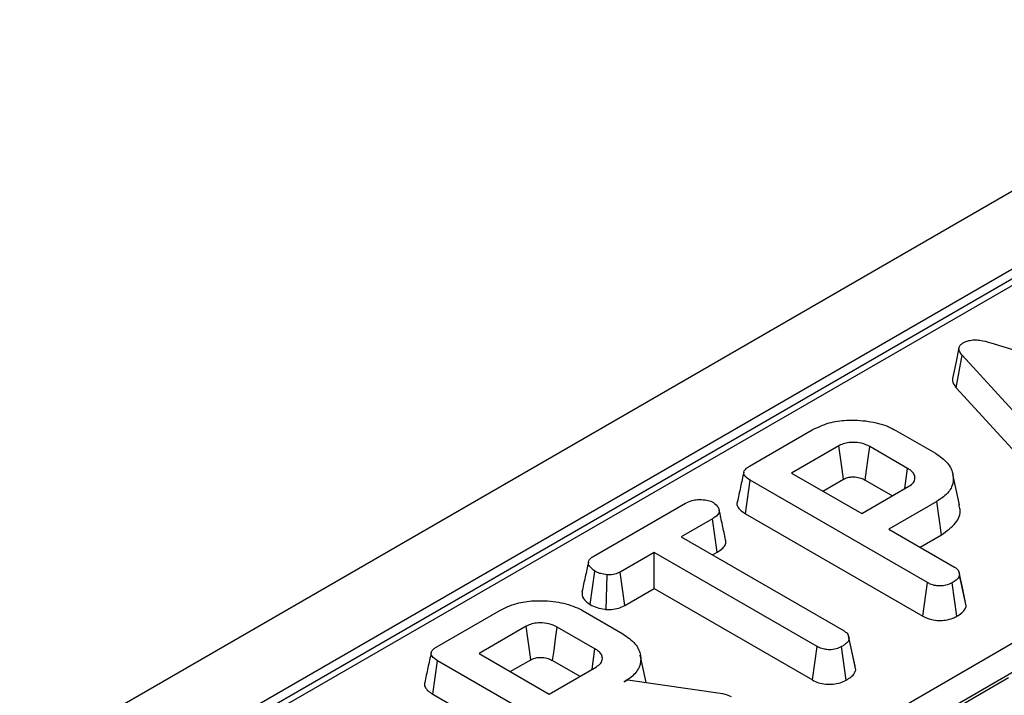
# Model space of a CAD drawing. Units: millimetres. Extents: x -988 to 6636, y -324 to 3696.
# Drawn here: x 3153 to 3258, y 2092 to 2164 of the extents above; entities that cross this region are included whole.
import ezdxf

# ---------------------------------------------------------------- set-up
doc = ezdxf.new("R2010")
doc.units = ezdxf.units.MM
doc.header["$LTSCALE"] = 10

msp = doc.modelspace()

# ---------------------------------------------------------------- linework, layer by layer
at = {"color": 7, "linetype": 'Continuous', "lineweight": 25}
for p, q in [((3568.63911, 2324.62011), (2862.23944, 1916.82426)), ((3573.70879, 2319.26825), (2867.30912, 1911.4724)), ((3435.15885, 2238.24126), (3078.9587, 2032.61129)), ((3055.00509, 1980.07462), (3461.52115, 2214.75134)), ((3462.92998, 2212.44729), (3056.41392, 1977.77057)), ((3256.23384, 2129.49231), (3280.2689, 2122.22117)), ((3252.57405, 2124.72109), (3253.20595, 2128.1684)), ((3266.09691, 2114.06054), (3253.20595, 2128.1684)), ((3252.57405, 2124.72109), (3265.49332, 2110.58225)), ((3230.58271, 2116.37014), (3237.27454, 2120.23325)), ((3246.16116, 2120.17636), (3250.36259, 2117.75093)), ((3240.09192, 2118.54992), (3235.07529, 2115.65388)), ((3247.40188, 2116.15035), (3243.38857, 2118.46718)), ((3235.07529, 2115.65388), (3242.52857, 2111.35119)), ((3238.4029, 2113.73289), (3240.57779, 2114.98843)), ((3230.17212, 2111.33268), (3230.67677, 2114.88333)), ((3249.50707, 2104.01283), (3230.67677, 2114.88333)), ((3242.52857, 2111.35119), (3247.54521, 2114.24723)), ((3242.89958, 2114.90748), (3245.79425, 2113.23643)), ((3213.99735, 2106.79561), (3223.78875, 2112.44807)), ((3250.49696, 2112.64148), (3245.39522, 2109.69631)), ((3251.00287, 2109.09155), (3250.49696, 2112.64148)), ((3226.65988, 2110.79577), (3223.33636, 2108.87714)), ((3227.16732, 2107.24673), (3226.65988, 2110.79577)), ((3230.17212, 2111.33268), (3249.0153, 2100.45474)), ((3245.39522, 2109.69631), (3252.38268, 2105.66254)), ((3223.33636, 2108.87714), (3240.64823, 2098.88321)), ((3248.72284, 2107.77532), (3251.00287, 2109.09155)), ((3220.46971, 2107.22226), (3216.85952, 2105.13815)), ((3237.78158, 2097.22833), (3220.46971, 2107.22226)), ((3220.46971, 2103.38028), (3220.46971, 2107.22226)), ((3226.66397, 2106.95615), (3227.16732, 2107.24673)), ((3213.66095, 2101.68393), (3214.16308, 2105.2364)), ((3215.37739, 2101.15695), (3215.45755, 2104.83044)), ((3217.34565, 2101.5768), (3216.85952, 2105.13815)), ((3253.62798, 2101.53764), (3252.92018, 2104.81958)), ((3249.0153, 2100.45474), (3249.50707, 2104.01283)), ((3252.62749, 2100.43056), (3252.13185, 2103.98697)), ((3217.34565, 2101.5768), (3220.46971, 2103.38028)), ((3220.46971, 2103.38028), (3237.28929, 2093.67054)), ((3253.62798, 2101.53764), (3253.55847, 2101.90591)), ((3197.35825, 2097.19006), (3204.05008, 2101.05317)), ((3212.93669, 2100.99629), (3217.13812, 2098.57085)), ((3206.86746, 2099.36985), (3201.85082, 2096.47381)), ((3214.17741, 2096.97027), (3210.1641, 2099.28711)), ((3241.15325, 2098.22902), (3241.13127, 2098.33023)), ((3237.28929, 2093.67054), (3237.78158, 2097.22833)), ((3240.88851, 2093.6538), (3240.39292, 2097.21023)), ((3241.88373, 2094.75796), (3241.17677, 2098.04026)), ((3201.85082, 2096.47381), (3209.30411, 2092.17112)), ((3196.94765, 2092.1526), (3197.45231, 2095.70325)), ((3216.28261, 2084.83275), (3197.45231, 2095.70325)), ((3205.17844, 2094.55282), (3207.35333, 2095.80835)), ((3209.30411, 2092.17112), (3214.32075, 2095.06716)), ((3209.67512, 2095.72741), (3212.56979, 2094.05635)), ((3217.26802, 2093.45882), (3217.65323, 2093.6812)), ((3217.65323, 2093.6812), (3227.74473, 2092.21507)), ((3238.68574, 2082.68428), (3258.13958, 2093.91475)), ((3196.94765, 2092.1526), (3215.79084, 2081.27466)), ((3227.74473, 2092.21507), (3228.12097, 2092.11164)), ((3228.12097, 2092.11164), (3228.64951, 2091.92547))]:
    msp.add_line(p, q, dxfattribs=at)
at = {"color": 8, "linetype": 'Continuous', "lineweight": 25}
msp.add_line((3436.15877, 2238.14224), (3079.54442, 2032.27316), dxfattribs=at)
at = {"color": 7, "linetype": 'Continuous', "lineweight": 25, "flags": 128}
for points in [[(3252.86382, 2128.94529), (3252.51202, 2127.32639), (3252.16022, 2125.70749)], [(3240.57779, 2114.98843), (3240.4327, 2116.05235), (3240.26233, 2117.30115), (3240.09192, 2118.54992)], [(3242.89958, 2114.90748), (3243.04563, 2115.97086), (3243.21709, 2117.21902), (3243.38857, 2118.46718)], [(3247.09335, 2113.98638), (3247.09655, 2114.00883), (3247.40188, 2116.15035)], [(3252.91802, 2112.28406), (3252.56774, 2113.89358), (3252.21745, 2115.5031)], [(3253.56632, 2101.90641), (3253.21961, 2103.50234), (3252.8729, 2105.09827)], [(3207.35333, 2095.80835), (3207.20824, 2096.87228), (3207.03787, 2098.12107), (3206.86746, 2099.36985)], [(3209.67512, 2095.72741), (3209.82117, 2096.79078), (3209.99263, 2098.03895), (3210.1641, 2099.28711)], [(3241.82381, 2095.14116), (3241.47754, 2096.7357), (3241.16163, 2098.19043)], [(3213.86889, 2094.80631), (3213.87209, 2094.82876), (3214.17741, 2096.97027)], [(3219.63042, 2093.39394), (3219.34369, 2094.71144), (3218.99339, 2096.32104)]]:
    msp.add_lwpolyline(points, dxfattribs=at)
at = {"color": 7, "linetype": 'Continuous', "lineweight": 25}
for points, knots in [([(3253.29553, 2129.48197), (3253.48536, 2129.5725), (3253.83282, 2129.73821), (3254.48505, 2129.81743), (3255.3059, 2129.76163), (3255.86078, 2129.60058), (3256.23384, 2129.49231)], [0, 0, 0, 0, 0.229183535, 0.4194702669, 0.6096959057, 1, 1, 1, 1]), ([(3253.20595, 2128.1684), (3253.11502, 2128.28424), (3252.93237, 2128.51691), (3252.82727, 2128.86465), (3252.9168, 2129.17768), (3253.11442, 2129.36607), (3253.25816, 2129.45806), (3253.29553, 2129.48197)], [0, 0, 0, 0, 0.26992769, 0.542193595, 0.736488206, 0.931497073, 1, 1, 1, 1]), ([(3252.1692, 2125.70773), (3252.16868, 2125.58149), (3252.16727, 2125.23715), (3252.41631, 2124.9212), (3252.57405, 2124.72109)], [0, 0, 0, 0, 0.36662385, 1, 1, 1, 1]), ([(3237.27454, 2120.23325), (3237.84589, 2120.51234), (3238.90396, 2121.02918), (3241.04975, 2121.33193), (3243.24174, 2121.22024), (3245.04669, 2120.76529), (3245.88572, 2120.32191), (3246.16116, 2120.17636)], [0, 0, 0, 0, 0.2250749445, 0.4168076628, 0.6542635664, 0.8865042174, 1, 1, 1, 1]), ([(3243.38857, 2118.46718), (3243.10956, 2118.60022), (3242.56995, 2118.85752), (3241.62521, 2118.94333), (3240.84276, 2118.86168), (3240.37628, 2118.69968), (3240.15065, 2118.58085), (3240.09192, 2118.54992)], [0, 0, 0, 0, 0.2917650935, 0.5642894043, 0.7497236261, 0.9348520132, 1, 1, 1, 1]), ([(3250.36259, 2117.75093), (3250.8407, 2117.41755), (3251.80023, 2116.74851), (3252.32964, 2115.46741), (3252.23447, 2114.21098), (3251.46248, 2113.24995), (3250.75289, 2112.80277), (3250.49696, 2112.64148)], [0, 0, 0, 0, 0.226815331, 0.455196698, 0.678898347, 0.884188577, 1, 1, 1, 1]), ([(3230.67677, 2114.88333), (3230.44512, 2115.03595), (3230.11157, 2115.25572), (3229.95315, 2115.62924), (3230.02941, 2115.91998), (3230.26546, 2116.17081), (3230.48992, 2116.31184), (3230.58271, 2116.37014)], [0, 0, 0, 0, 0.351612217, 0.506289059, 0.66204862, 0.860302069, 1, 1, 1, 1]), ([(3247.54521, 2114.24723), (3247.72161, 2114.37322), (3248.07625, 2114.62652), (3248.22986, 2115.10034), (3248.11564, 2115.54438), (3247.8119, 2115.89682), (3247.52387, 2116.07492), (3247.40188, 2116.15035)], [0, 0, 0, 0, 0.226257868, 0.454879481, 0.656144151, 0.854361732, 1, 1, 1, 1]), ([(3229.98883, 2115.73849), (3229.87328, 2115.20824), (3229.64217, 2114.14769), (3229.41435, 2113.09709), (3229.30043, 2112.57176)], [0, 0, 0, 0, 0.499979182, 1, 1, 1, 1]), ([(3240.57779, 2114.98843), (3240.72419, 2115.05989), (3240.98896, 2115.18914), (3241.55044, 2115.26119), (3242.13593, 2115.21782), (3242.60464, 2115.06764), (3242.82714, 2114.94682), (3242.89958, 2114.90748)], [0, 0, 0, 0, 0.218268307, 0.394752563, 0.64699626, 0.885074835, 1, 1, 1, 1]), ([(3223.78875, 2112.44807), (3224.01252, 2112.55979), (3224.39054, 2112.74853), (3225.1456, 2112.86643), (3225.83402, 2112.81141), (3226.4195, 2112.69324), (3226.68117, 2112.56465), (3226.77634, 2112.51788)], [0, 0, 0, 0, 0.2651868995, 0.4480002995, 0.6897129036, 0.8871458083, 1, 1, 1, 1]), ([(3226.77634, 2112.51788), (3226.96011, 2112.35666), (3227.26641, 2112.08793), (3227.42307, 2111.66794), (3227.32002, 2111.30917), (3227.03191, 2111.02562), (3226.76908, 2110.86324), (3226.65988, 2110.79577)], [0, 0, 0, 0, 0.298913647, 0.498222072, 0.653227493, 0.855915672, 1, 1, 1, 1]), ([(3229.31267, 2112.56974), (3229.30413, 2112.5536), (3229.22789, 2112.40957), (3229.32239, 2112.08617), (3229.62631, 2111.67442), (3229.99466, 2111.44379), (3230.17212, 2111.33268)], [0, 0, 0, 0, 0.036492409, 0.325684152, 0.675136458, 1, 1, 1, 1]), ([(3251.00287, 2109.09155), (3251.56274, 2109.49179), (3252.65026, 2110.26924), (3253.09602, 2111.46959), (3252.90149, 2112.1114), (3252.85079, 2112.27866)], [0, 0, 0, 0, 0.439628762, 0.8539559835, 1, 1, 1, 1]), ([(3228.0649, 2108.55653), (3227.95099, 2109.08128), (3227.72317, 2110.13075), (3227.49254, 2111.18845), (3227.37724, 2111.71728)], [0, 0, 0, 0, 0.500019917, 1, 1, 1, 1]), ([(3227.16732, 2107.24673), (3227.37646, 2107.38217), (3227.76505, 2107.63383), (3228.10713, 2108.09689), (3228.07501, 2108.40512), (3228.05924, 2108.55655)], [0, 0, 0, 0, 0.37219666, 0.691582266, 1, 1, 1, 1]), ([(3214.16308, 2105.2364), (3213.98945, 2105.36729), (3213.64238, 2105.62892), (3213.44277, 2106.04838), (3213.522, 2106.39459), (3213.72655, 2106.62229), (3213.91399, 2106.74226), (3213.99735, 2106.79561)], [0, 0, 0, 0, 0.283185955, 0.566076843, 0.72157943, 0.876181585, 1, 1, 1, 1]), ([(3213.48186, 2106.1824), (3213.36721, 2105.66286), (3213.13563, 2104.6135), (3212.90779, 2103.56602), (3212.79276, 2103.03714)], [0, 0, 0, 0, 0.495103636, 1, 1, 1, 1]), ([(3252.38268, 2105.66254), (3252.4694, 2105.60561), (3252.68528, 2105.4639), (3252.87547, 2105.16851), (3252.90501, 2104.93795), (3252.92018, 2104.81958)], [0, 0, 0, 0, 0.246273442, 0.613022026, 1, 1, 1, 1]), ([(3215.45755, 2104.83044), (3215.22799, 2104.87008), (3214.87534, 2104.93098), (3214.4485, 2105.08293), (3214.25895, 2105.18486), (3214.16308, 2105.2364)], [0, 0, 0, 0, 0.479636031, 0.736830634, 1, 1, 1, 1]), ([(3216.85952, 2105.13815), (3216.6757, 2105.04986), (3216.30569, 2104.87216), (3215.77453, 2104.83054), (3215.49724, 2104.83045), (3215.45755, 2104.83044)], [0, 0, 0, 0, 0.458262007, 0.922464182, 1, 1, 1, 1]), ([(3252.92018, 2104.81958), (3252.90039, 2104.73993), (3252.85131, 2104.54232), (3252.56048, 2104.25704), (3252.27698, 2104.07842), (3252.13185, 2103.98697)], [0, 0, 0, 0, 0.2478694446, 0.614944877, 1, 1, 1, 1]), ([(3252.13185, 2103.98697), (3251.91803, 2103.88895), (3251.54445, 2103.71768), (3250.90678, 2103.64221), (3250.32033, 2103.67875), (3249.85608, 2103.82308), (3249.6017, 2103.96138), (3249.50707, 2104.01283)], [0, 0, 0, 0, 0.274247096, 0.479166597, 0.643964206, 0.867554963, 1, 1, 1, 1]), ([(3212.80874, 2103.03704), (3212.79859, 2102.91734), (3212.76884, 2102.56641), (3213.08223, 2102.08023), (3213.50047, 2101.79383), (3213.66095, 2101.68393)], [0, 0, 0, 0, 0.2418961652, 0.7091125646, 1, 1, 1, 1]), ([(3204.05008, 2101.05317), (3204.62143, 2101.33227), (3205.67949, 2101.8491), (3207.82528, 2102.15186), (3210.01728, 2102.04016), (3211.82223, 2101.58522), (3212.66126, 2101.14184), (3212.93669, 2100.99629)], [0, 0, 0, 0, 0.225074944, 0.416807663, 0.654263566, 0.886504217, 1, 1, 1, 1]), ([(3213.66095, 2101.68393), (3213.89704, 2101.56745), (3214.35739, 2101.34031), (3214.98625, 2101.20834), (3215.32456, 2101.16389), (3215.37739, 2101.15695)], [0, 0, 0, 0, 0.470434653, 0.917305693, 1, 1, 1, 1]), ([(3215.37739, 2101.15695), (3215.48915, 2101.15663), (3215.87212, 2101.15553), (3216.52966, 2101.22797), (3217.05099, 2101.42187), (3217.29879, 2101.55216), (3217.34565, 2101.5768)], [0, 0, 0, 0, 0.155619945, 0.533252529, 0.911733363, 1, 1, 1, 1]), ([(3252.62749, 2100.43056), (3252.81107, 2100.54655), (3253.18308, 2100.78159), (3253.54051, 2101.16551), (3253.60311, 2101.43185), (3253.62798, 2101.53764)], [0, 0, 0, 0, 0.3699923972, 0.7497511936, 1, 1, 1, 1]), ([(3249.0153, 2100.45474), (3249.31211, 2100.31144), (3249.80374, 2100.07408), (3250.68782, 2099.95925), (3251.4712, 2100.01439), (3252.14053, 2100.18249), (3252.48953, 2100.36028), (3252.62749, 2100.43056)], [0, 0, 0, 0, 0.283367794, 0.469376003, 0.65480487, 0.863545407, 1, 1, 1, 1]), ([(3210.1641, 2099.28711), (3209.8851, 2099.42014), (3209.34548, 2099.67744), (3208.40075, 2099.76325), (3207.6183, 2099.68161), (3207.15182, 2099.5196), (3206.92619, 2099.40078), (3206.86746, 2099.36985)], [0, 0, 0, 0, 0.291765094, 0.564289404, 0.749723626, 0.934852013, 1, 1, 1, 1]), ([(3217.13812, 2098.57085), (3217.61627, 2098.23745), (3218.57585, 2097.56836), (3219.10525, 2096.28715), (3219.0098, 2095.03013), (3218.23651, 2094.06804), (3217.52488, 2093.6204), (3217.26802, 2093.45882)], [0, 0, 0, 0, 0.226685694, 0.454936035, 0.678509304, 0.883956033, 1, 1, 1, 1]), ([(3240.64823, 2098.88321), (3240.76427, 2098.80148), (3241.03757, 2098.60898), (3241.15897, 2098.29931), (3241.17273, 2098.09906), (3241.17677, 2098.04026)], [0, 0, 0, 0, 0.342617714, 0.806959973, 1, 1, 1, 1]), ([(3197.45231, 2095.70325), (3197.22066, 2095.85588), (3196.88711, 2096.07565), (3196.72869, 2096.44916), (3196.80494, 2096.73991), (3197.041, 2096.99073), (3197.26546, 2097.13176), (3197.35825, 2097.19006)], [0, 0, 0, 0, 0.351612217, 0.506289059, 0.66204862, 0.860302069, 1, 1, 1, 1]), ([(3240.39292, 2097.21023), (3240.20353, 2097.12168), (3239.82261, 2096.94359), (3239.15972, 2096.85846), (3238.52354, 2096.91492), (3238.08663, 2097.06016), (3237.85251, 2097.18923), (3237.78158, 2097.22833)], [0, 0, 0, 0, 0.24759548, 0.49799697, 0.667807771, 0.899368027, 1, 1, 1, 1]), ([(3241.17677, 2098.04026), (3241.15245, 2097.9467), (3241.09271, 2097.71692), (3240.76577, 2097.44404), (3240.49957, 2097.27711), (3240.39292, 2097.21023)], [0, 0, 0, 0, 0.2915825799, 0.7161630896, 1, 1, 1, 1]), ([(3196.76437, 2096.55842), (3196.64882, 2096.02817), (3196.41771, 2094.96762), (3196.18988, 2093.91701), (3196.07597, 2093.39169)], [0, 0, 0, 0, 0.499979182, 1, 1, 1, 1]), ([(3214.32075, 2095.06716), (3214.49715, 2095.19315), (3214.85179, 2095.44645), (3215.00539, 2095.92027), (3214.89118, 2096.36431), (3214.58744, 2096.71675), (3214.29941, 2096.89484), (3214.17741, 2096.97027)], [0, 0, 0, 0, 0.226257868, 0.454879481, 0.656144151, 0.854361732, 1, 1, 1, 1]), ([(3207.35333, 2095.80835), (3207.49973, 2095.87982), (3207.7645, 2096.00907), (3208.32598, 2096.08111), (3208.91146, 2096.03774), (3209.38018, 2095.88757), (3209.60268, 2095.76675), (3209.67512, 2095.72741)], [0, 0, 0, 0, 0.218268307, 0.394752563, 0.64699626, 0.885074835, 1, 1, 1, 1]), ([(3240.88851, 2093.6538), (3241.05267, 2093.75726), (3241.41126, 2093.98327), (3241.79186, 2094.35932), (3241.85693, 2094.64167), (3241.88373, 2094.75796)], [0, 0, 0, 0, 0.331806044, 0.724775233, 1, 1, 1, 1]), ([(3196.08821, 2093.38966), (3196.07967, 2093.37353), (3196.00343, 2093.22949), (3196.09793, 2092.90609), (3196.40184, 2092.49434), (3196.77019, 2092.26371), (3196.94765, 2092.1526)], [0, 0, 0, 0, 0.036492409, 0.325684152, 0.675136458, 1, 1, 1, 1]), ([(3237.28929, 2093.67054), (3237.49752, 2093.56564), (3237.90509, 2093.36033), (3238.67887, 2093.19441), (3239.47932, 2093.20558), (3240.25866, 2093.35058), (3240.67428, 2093.55066), (3240.88851, 2093.6538)], [0, 0, 0, 0, 0.205207939, 0.401641583, 0.599274205, 0.793444971, 1, 1, 1, 1])]:
    msp.add_open_spline(points, degree=3, knots=knots, dxfattribs=at)

doc.saveas('drawing.dxf')
